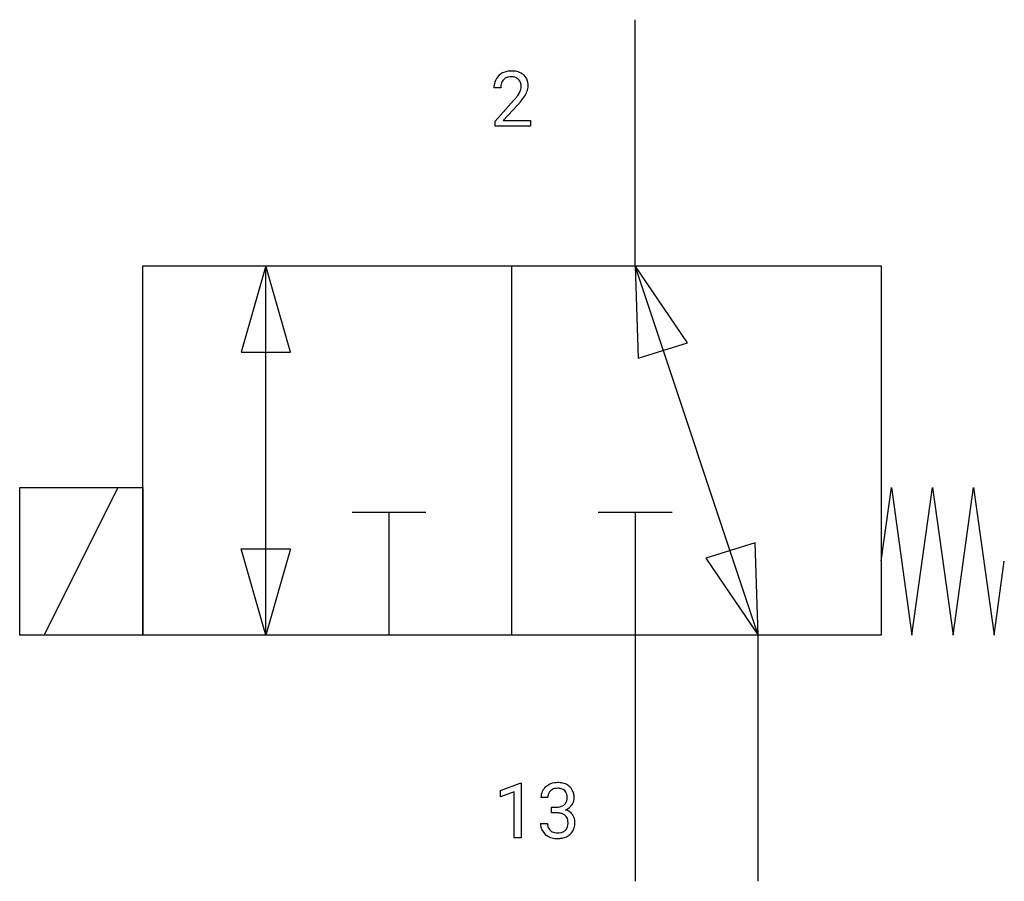
# Model space of a CAD drawing. Extents: x 4.1 to 25.3, y -2.8 to 15.7.
import ezdxf

# ---------------------------------------------------------------- set-up
doc = ezdxf.new("R2010")
doc.units = 0
doc.layers.add('DEFAULT_255_1_234', color=255, linetype='CONTINUOUS')
doc.layers.add('DEFAULT_255_2_778', color=255, linetype='CONTINUOUS')

msp = doc.modelspace()

# ---------------------------------------------------------------- linework, layer by layer
at = {"layer": 'DEFAULT_255_1_234'}
for p, q in [((14.445, 14.279), (14.296, 14.279)), ((14.319, 13.561), (14.724, 14.011)), ((14.811, 13.915), (14.498, 13.575)), ((14.319, 13.454), (14.319, 13.561)), ((14.498, 13.575), (15.085, 13.575)), ((15.085, 13.575), (15.085, 13.454)), ((15.085, 13.454), (14.319, 13.454)), ((14.434, -0.827), (14.86, -0.667)), ((14.434, -0.962), (14.434, -0.827)), ((14.86, -0.667), (14.883, -0.667)), ((14.883, -0.667), (14.883, -1.843)), ((14.734, -0.852), (14.434, -0.962)), ((14.734, -1.843), (14.734, -0.852)), ((15.456, -0.98), (15.307, -0.98)), ((15.534, -1.307), (15.534, -1.186)), ((15.534, -1.186), (15.646, -1.186)), ((15.646, -1.307), (15.534, -1.307)), ((15.297, -1.534), (15.446, -1.534)), ((14.883, -1.843), (14.734, -1.843))]:
    msp.add_line(p, q, dxfattribs=at)
for centre, radius, start, end in [((14.641, 14.286), 0.35, 100.7869, 133.4384), ((14.676, 14.131), 0.508, 89.6605, 101.3704), ((14.682, 14.137), 0.502, 78.2171, 90.413), ((14.718, 14.3), 0.336, 55.9268, 78.4889), ((14.703, 14.283), 0.407, 163.2879, 180.5582), ((14.623, 14.305), 0.324, 133.4541, 162.947), ((14.656, 14.311), 0.208, 136.1757, 166.3675), ((14.644, 14.32), 0.192, 129.7279, 135.7542), ((14.652, 14.308), 0.207, 102.1739, 129.2062), ((14.676, 14.205), 0.313, 89.5461, 102.5419), ((14.679, 14.259), 0.259, 82.1602, 90.1506), ((14.693, 14.332), 0.184, 43.4415, 83.1661), ((14.685, 14.325), 0.195, 16.1715, 43.5284), ((14.738, 14.334), 0.297, 47.9292, 55.4054), ((14.748, 14.344), 0.283, 4.3348, 48.0561), ((14.757, 14.284), 0.312, 165.9093, 178.8684), ((14.843, 14.279), 0.398, 178.4382, 180.0084), ((14.6, 14.312), 0.282, 331.4255, 352.9365), ((14.634, 14.311), 0.248, 359.4866, 15.934), ((14.613, 14.309), 0.269, 353.2249, 0.0169), ((14.41, 14.437), 0.641, 326.9135, 338.3505), ((14.681, 14.332), 0.35, 337.8914, 358.9968), ((14.638, 14.327), 0.393, 359.9252, 5.5968), ((13.375, 15.204), 1.801, 318.5132, 320.7828), ((13.903, 14.773), 1.119, 320.7373, 323.9737), ((14.295, 14.489), 0.635, 323.8962, 328.6421), ((13.628, 15.009), 1.611, 317.2587, 319.9046), ((14.5, 14.363), 0.395, 328.8299, 331.7899), ((14.011, 14.693), 1.115, 319.6473, 327.0958), ((15.617, -0.976), 0.31, 155.3484, 180.7485), ((15.612, -0.979), 0.307, 131.5745, 154.4798), ((15.644, -1.01), 0.352, 96.9875, 131.9691), ((15.64, -0.966), 0.183, 133.8349, 173.5344), ((15.645, -0.972), 0.191, 103.2932, 133.5619), ((15.666, -1.135), 0.478, 89.8596, 97.7825), ((15.665, -1.052), 0.273, 89.5325, 103.5319), ((15.671, -1.161), 0.504, 78.3655, 90.4132), ((15.671, -1.08), 0.301, 76.1117, 90.7026), ((15.709, -0.941), 0.157, 13.9577, 77.6713), ((15.706, -0.995), 0.334, 56.6229, 78.6387), ((15.728, -0.958), 0.291, 47.0254, 56.0854), ((15.73, -0.954), 0.287, 10.9208, 46.7778), ((15.712, -0.979), 0.257, 172.5097, 180.1367), ((15.693, -0.998), 0.177, 311.7324, 354.2802), ((15.575, -0.98), 0.297, 359.1805, 15.0453), ((15.621, -0.985), 0.251, 353.0938, 0.1181), ((15.777, -0.987), 0.243, 332.355, 359.7179), ((15.593, -0.985), 0.427, 359.6364, 11.6087), ((15.643, -0.846), 0.339, 270.492, 281.8952), ((15.667, -0.956), 0.226, 281.6692, 301.2943), ((15.684, -0.988), 0.191, 301.7833, 311.7545), ((15.7, -0.913), 0.357, 292.5402, 293.6925), ((15.739, -1.559), 0.331, 57.6435, 72.8625), ((15.727, -0.967), 0.297, 292.9802, 325.2392), ((15.712, -0.956), 0.315, 325.2334, 332.8746), ((15.641, -1.762), 0.456, 84.0193, 89.3331), ((15.657, -1.626), 0.319, 71.901, 84.3554), ((15.693, -1.52), 0.207, 49.5089, 72.1836), ((15.711, -1.495), 0.176, 12.9498, 48.7551), ((15.624, -1.517), 0.265, 359.5048, 13.424), ((15.774, -1.501), 0.263, 36.7249, 57.4698), ((15.773, -1.5), 0.263, 8.0545, 36.3561), ((15.687, -1.515), 0.351, 359.8321, 8.587), ((15.693, -1.534), 0.396, 179.9755, 183.2323), ((15.589, -1.547), 0.291, 181.8183, 229.6455), ((15.675, -1.536), 0.229, 179.4465, 196.2869), ((15.627, -1.55), 0.179, 196.5661, 227.7059), ((15.643, -1.531), 0.203, 227.7652, 257.8763), ((15.712, -1.559), 0.171, 300.3576, 314.5518), ((15.704, -1.553), 0.182, 315.0728, 345.0431), ((15.611, -1.526), 0.278, 344.5987, 357.927), ((15.522, -1.52), 0.367, 357.4749, 0.0231), ((15.738, -1.544), 0.297, 311.636, 343.7652), ((15.649, -1.52), 0.389, 343.983, 0.5572), ((15.63, -1.501), 0.354, 229.4223, 256.8556), ((15.664, -1.362), 0.496, 256.6829, 270.4412), ((15.665, -1.437), 0.3, 257.4584, 270.4266), ((15.67, -1.408), 0.329, 269.5962, 280.8789), ((15.67, -1.358), 0.5, 269.7286, 280.3856), ((15.693, -1.523), 0.212, 280.6346, 299.8596), ((15.7, -1.502), 0.354, 279.783, 311.6256)]:
    msp.add_arc(centre, radius, start, end, dxfattribs=at)
at = {"layer": 'DEFAULT_255_2_778'}
for p, q in [((17.33, 10.451), (17.33, 15.743)), ((6.747, 2.514), (6.747, 10.451)), ((6.747, 10.451), (22.622, 10.451)), ((9.393, 10.451), (8.864, 8.599)), ((9.393, 2.514), (9.393, 10.451)), ((9.922, 8.599), (9.393, 10.451)), ((14.684, 2.514), (14.684, 10.451)), ((19.976, 2.514), (17.33, 10.451)), ((17.33, 10.451), (17.396, 8.467)), ((18.455, 8.797), (17.33, 10.451)), ((22.622, 10.451), (22.622, 2.514)), ((17.396, 8.467), (18.455, 8.797)), ((8.864, 8.599), (9.922, 8.599)), ((4.101, 2.514), (4.101, 5.689)), ((4.101, 5.689), (6.747, 5.689)), ((4.63, 2.514), (6.218, 5.689)), ((6.747, 5.689), (6.747, 2.514)), ((22.622, 4.101), (22.842, 5.689)), ((22.842, 5.689), (23.283, 2.514)), ((23.283, 2.514), (23.724, 5.689)), ((23.724, 5.689), (24.165, 2.514)), ((24.165, 2.514), (24.606, 5.689)), ((24.606, 5.689), (25.047, 2.514)), ((11.245, 5.159), (12.832, 5.159)), ((12.039, 5.159), (12.039, 2.514)), ((16.536, 5.159), (18.124, 5.159)), ((17.33, 5.159), (17.33, -2.778)), ((19.91, 4.498), (18.852, 4.167)), ((19.976, 2.513), (19.91, 4.498)), ((8.864, 4.366), (9.922, 4.366)), ((9.393, 2.514), (8.864, 4.366)), ((9.922, 4.366), (9.393, 2.514)), ((18.852, 4.167), (19.976, 2.513)), ((25.047, 2.514), (25.268, 4.101)), ((6.747, 2.514), (4.101, 2.514)), ((22.622, 2.514), (6.747, 2.514)), ((19.976, -2.778), (19.976, 2.514))]:
    msp.add_line(p, q, dxfattribs=at)

doc.saveas('drawing.dxf')
